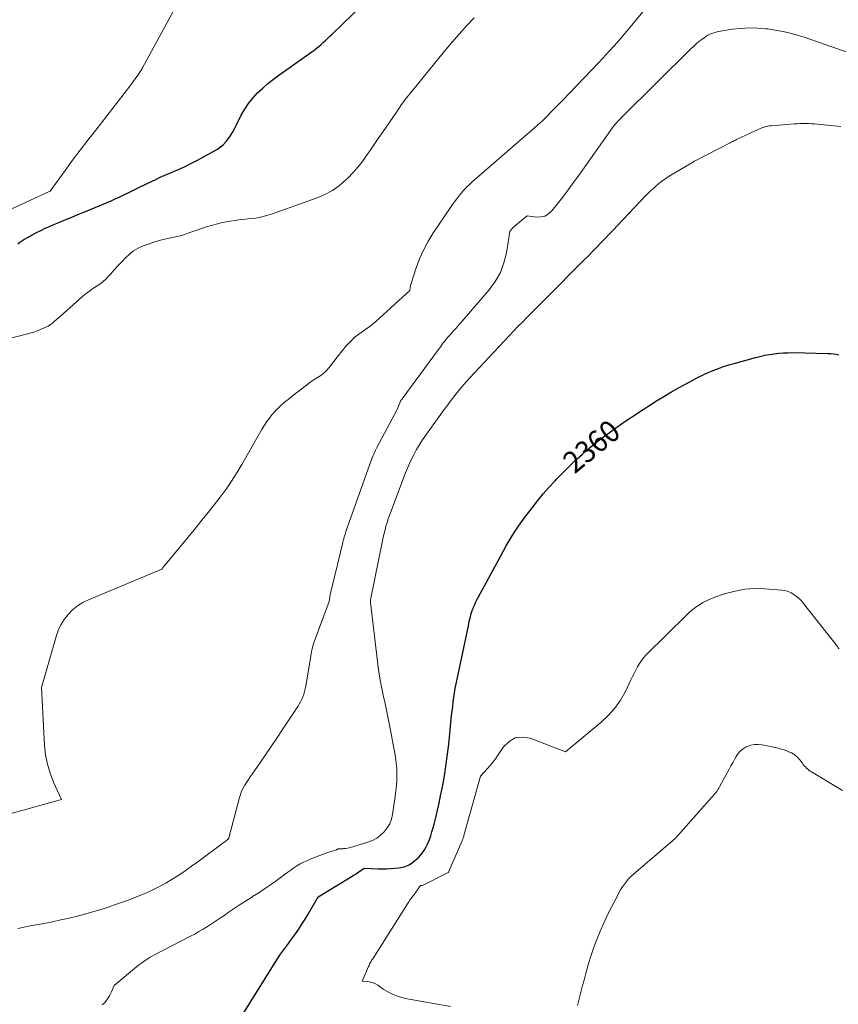
# Model space of a CAD drawing. Units: feet. Extents: x 1190233 to 1194172, y 7049565 to 7056370.
# Drawn here: x 1192952 to 1193328, y 7052376 to 7052828 of the extents above; entities that cross this region are included whole.
import ezdxf
from ezdxf.enums import TextEntityAlignment as Align

# ---------------------------------------------------------------- set-up
doc = ezdxf.new("R2010")
doc.units = ezdxf.units.FT
doc.header["$MEASUREMENT"] = 0
doc.layers.add('Level 44', color=7, linetype='Continuous', lineweight=0)
doc.layers.add('Level 45', color=7, linetype='Continuous', lineweight=0)
doc.styles.add('Style-ENGINEERING', font='ENGINEERING.shx')

msp = doc.modelspace()

# ---------------------------------------------------------------- linework, layer by layer
at = {"layer": 'Level 44', "color": 32, "linetype": 'Continuous', "lineweight": 30, "flags": 128}
for points, elevation in [([(1192951.39, 7052725.18), (1192952.39, 7052725.86), (1192954.24, 7052727.07), (1192956.12, 7052728.22), (1192958.04, 7052729.31), (1192959.99, 7052730.34), (1192961.97, 7052731.31), (1192963.96, 7052732.25), (1192965.98, 7052733.15), (1192968.01, 7052734.01), (1192968.71, 7052734.3), (1192971.1, 7052735.29), (1192973.49, 7052736.27), (1192975.89, 7052737.25), (1192978.28, 7052738.22), (1192983.29, 7052740.26), (1192985.13, 7052741.02), (1192986.97, 7052741.78), (1192988.8, 7052742.55), (1192990.64, 7052743.32), (1192992.46, 7052744.12), (1192994.28, 7052744.92), (1192996.09, 7052745.76), (1192997.89, 7052746.6), (1193012.06, 7052753.38), (1193012.48, 7052753.57), (1193012.89, 7052753.77), (1193013.31, 7052753.97), (1193013.73, 7052754.16), (1193014.15, 7052754.35), (1193014.57, 7052754.55), (1193014.98, 7052754.76), (1193015.39, 7052754.96), (1193016.81, 7052755.69), (1193022.61, 7052758.09), (1193025.48, 7052759.34), (1193028.32, 7052760.66), (1193031.12, 7052762.07), (1193033.88, 7052763.55), (1193043.02, 7052768.63), (1193044.51, 7052769.62), (1193045.9, 7052770.73), (1193047.1, 7052772.02), (1193048.19, 7052773.44), (1193049.16, 7052774.98), (1193050.1, 7052776.54), (1193050.98, 7052778.13), (1193051.82, 7052779.74), (1193054.02, 7052784.13), (1193055.59, 7052786.91), (1193057.32, 7052789.56), (1193059.32, 7052792.02), (1193061.48, 7052794.36), (1193063.83, 7052796.55), (1193066.23, 7052798.66), (1193068.74, 7052800.65), (1193071.3, 7052802.57), (1193087.39, 7052814.04), (1193088.5, 7052814.87), (1193089.58, 7052815.72), (1193090.63, 7052816.61), (1193091.66, 7052817.54), (1193092.66, 7052818.48), (1193093.67, 7052819.43), (1193094.66, 7052820.39), (1193095.66, 7052821.35), (1193114.65, 7052839.75)], 2350), ([(1193046.46, 7052358.36), (1193070.28, 7052396.6), (1193071.13, 7052397.91), (1193072, 7052399.19), (1193072.91, 7052400.45), (1193073.85, 7052401.69), (1193074.8, 7052402.92), (1193075.74, 7052404.16), (1193076.66, 7052405.42), (1193077.57, 7052406.69), (1193078.85, 7052408.52), (1193080.37, 7052410.72), (1193081.84, 7052412.95), (1193083.26, 7052415.22), (1193084.64, 7052417.51), (1193089.34, 7052425.54), (1193102.92, 7052433.75), (1193104.18, 7052434.52), (1193105.43, 7052435.31), (1193106.67, 7052436.12), (1193107.9, 7052436.94), (1193110.35, 7052438.61), (1193116.85, 7052438.43), (1193118.71, 7052438.41), (1193120.58, 7052438.43), (1193122.44, 7052438.52), (1193124.3, 7052438.65), (1193126.38, 7052438.83), (1193127.19, 7052438.93), (1193127.99, 7052439.08), (1193128.78, 7052439.29), (1193129.56, 7052439.55), (1193130.31, 7052439.87), (1193131.04, 7052440.23), (1193131.74, 7052440.66), (1193132.41, 7052441.12), (1193133.37, 7052441.85), (1193134.45, 7052442.76), (1193135.48, 7052443.72), (1193136.42, 7052444.77), (1193137.3, 7052445.88), (1193137.34, 7052445.95), (1193138.15, 7052447.16), (1193138.88, 7052448.42), (1193139.5, 7052449.73), (1193140.06, 7052451.07), (1193140.33, 7052451.82), (1193140.94, 7052453.58), (1193141.51, 7052455.35), (1193142.03, 7052457.14), (1193142.51, 7052458.94), (1193143.26, 7052461.92), (1193144.06, 7052465.23), (1193144.82, 7052468.55), (1193145.51, 7052471.88), (1193146.16, 7052475.21), (1193146.59, 7052477.49), (1193147.36, 7052481.99), (1193148.07, 7052486.49), (1193148.67, 7052491.01), (1193149.19, 7052495.54), (1193150.56, 7052508.66), (1193150.79, 7052510.76), (1193151.03, 7052512.85), (1193151.3, 7052514.95), (1193151.58, 7052517.04), (1193151.9, 7052519.13), (1193152.24, 7052521.21), (1193152.63, 7052523.29), (1193153.04, 7052525.36), (1193158.23, 7052549.91), (1193158.45, 7052550.92), (1193158.67, 7052551.93), (1193158.9, 7052552.94), (1193159.13, 7052553.95), (1193159.39, 7052554.95), (1193159.68, 7052555.94), (1193160.02, 7052556.92), (1193160.38, 7052557.88), (1193160.6, 7052558.42), (1193161.12, 7052559.64), (1193161.67, 7052560.85), (1193162.26, 7052562.04), (1193162.87, 7052563.21), (1193173.06, 7052581.92), (1193174.34, 7052584.23), (1193175.64, 7052586.53), (1193176.98, 7052588.81), (1193178.33, 7052591.08), (1193179.74, 7052593.32), (1193181.19, 7052595.52), (1193182.71, 7052597.68), (1193184.27, 7052599.81), (1193187.59, 7052604.19), (1193190.04, 7052607.3), (1193192.55, 7052610.36), (1193195.17, 7052613.34), (1193197.84, 7052616.26), (1193198.84, 7052617.31), (1193201.09, 7052619.64), (1193203.38, 7052621.94), (1193205.71, 7052624.19), (1193208.07, 7052626.41), (1193208.22, 7052626.55), (1193210.56, 7052628.65), (1193212.93, 7052630.71), (1193215.34, 7052632.71), (1193217.79, 7052634.67), (1193220.28, 7052636.59), (1193222.79, 7052638.46), (1193225.34, 7052640.3), (1193227.92, 7052642.09), (1193228.5, 7052642.49), (1193231.39, 7052644.46), (1193234.29, 7052646.4), (1193237.21, 7052648.33), (1193240.13, 7052650.24), (1193241.08, 7052650.85), (1193244.5, 7052653.02), (1193247.96, 7052655.13), (1193251.45, 7052657.18), (1193254.98, 7052659.18), (1193261.5, 7052662.78), (1193263.73, 7052663.96), (1193265.98, 7052665.07), (1193268.28, 7052666.1), (1193270.6, 7052667.07), (1193272.96, 7052667.96), (1193275.33, 7052668.79), (1193277.73, 7052669.55), (1193280.15, 7052670.25), (1193290.07, 7052672.96), (1193292.18, 7052673.49), (1193294.3, 7052673.97), (1193296.43, 7052674.36), (1193298.58, 7052674.7), (1193300.74, 7052674.94), (1193302.9, 7052675.12), (1193305.07, 7052675.19), (1193307.24, 7052675.2), (1193323.26, 7052674.86), (1193324.53, 7052674.79), (1193325.79, 7052674.68), (1193327.04, 7052674.5), (1193328.29, 7052674.27)], 2360)]:
    msp.add_lwpolyline(points, dxfattribs=dict(at, elevation=elevation))
at = {"layer": 'Level 45', "color": 32, "linetype": 'Continuous', "lineweight": 0, "flags": 128}
for points, elevation in [([(1192948.35, 7052463.78), (1192971.54, 7052470.14), (1192967.87, 7052478.13), (1192966.28, 7052482.19), (1192965.01, 7052486.33), (1192964.22, 7052490.58), (1192963.75, 7052494.91), (1192962.38, 7052521.57), (1192968.97, 7052544.91), (1192969.95, 7052547.68), (1192971.17, 7052550.32), (1192972.72, 7052552.77), (1192974.51, 7052555.11), (1192976.59, 7052557.17), (1192978.83, 7052559.02), (1192981.3, 7052560.55), (1192983.92, 7052561.86), (1193017.52, 7052575.8), (1193017.61, 7052575.93), (1193017.65, 7052575.99), (1193017.7, 7052576.06), (1193017.74, 7052576.13), (1193017.78, 7052576.19), (1193017.93, 7052576.42), (1193018.06, 7052576.6), (1193018.18, 7052576.77), (1193018.31, 7052576.94), (1193018.45, 7052577.11), (1193033.08, 7052594.79), (1193035.94, 7052598.29), (1193038.78, 7052601.79), (1193041.57, 7052605.33), (1193044.35, 7052608.89), (1193047.02, 7052612.52), (1193049.59, 7052616.21), (1193052.01, 7052620.01), (1193054.32, 7052623.88), (1193063.66, 7052640.25), (1193064.67, 7052641.92), (1193065.74, 7052643.55), (1193066.89, 7052645.13), (1193068.1, 7052646.66), (1193069.39, 7052648.13), (1193070.73, 7052649.55), (1193072.14, 7052650.89), (1193073.61, 7052652.19), (1193073.87, 7052652.41), (1193075.51, 7052653.77), (1193077.16, 7052655.11), (1193078.83, 7052656.43), (1193080.52, 7052657.73), (1193086.07, 7052661.97), (1193090.96, 7052665.08), (1193091.44, 7052665.42), (1193091.91, 7052665.78), (1193092.34, 7052666.17), (1193092.76, 7052666.59), (1193093.15, 7052667.03), (1193093.54, 7052667.48), (1193093.92, 7052667.93), (1193094.29, 7052668.4), (1193100.11, 7052675.84), (1193101.07, 7052677.01), (1193102.06, 7052678.17), (1193103.09, 7052679.28), (1193104.15, 7052680.36), (1193106.32, 7052682.49), (1193110.16, 7052685.16), (1193112.05, 7052686.53), (1193113.9, 7052687.95), (1193115.7, 7052689.43), (1193117.46, 7052690.97), (1193131.43, 7052703.64), (1193131.38, 7052703.83), (1193131.36, 7052703.93), (1193131.35, 7052704.02), (1193131.35, 7052704.12), (1193131.36, 7052704.21), (1193131.46, 7052704.84), (1193131.54, 7052705.25), (1193131.63, 7052705.66), (1193131.74, 7052706.06), (1193131.86, 7052706.46), (1193134.32, 7052714.08), (1193135.85, 7052718.21), (1193137.59, 7052722.23), (1193139.67, 7052726.09), (1193141.97, 7052729.84), (1193150.05, 7052741.83), (1193150.96, 7052743.15), (1193151.9, 7052744.45), (1193152.86, 7052745.73), (1193153.85, 7052746.99), (1193154.33, 7052747.59), (1193155.11, 7052748.53), (1193155.9, 7052749.45), (1193156.72, 7052750.35), (1193157.56, 7052751.23), (1193158.43, 7052752.09), (1193159.3, 7052752.93), (1193160.2, 7052753.75), (1193161.11, 7052754.56), (1193186.36, 7052776.33), (1193188.33, 7052778.06), (1193190.28, 7052779.82), (1193192.19, 7052781.63), (1193194.08, 7052783.45), (1193195.94, 7052785.31), (1193197.79, 7052787.18), (1193199.63, 7052789.06), (1193201.45, 7052790.95), (1193218.04, 7052808.33), (1193219.78, 7052810.17), (1193221.52, 7052812.02), (1193223.23, 7052813.88), (1193224.94, 7052815.76), (1193224.97, 7052815.79), (1193226.67, 7052817.71), (1193228.36, 7052819.63), (1193230.02, 7052821.58), (1193231.66, 7052823.54), (1193255.96, 7052853.01)], 2354), ([(1192948.38, 7052741.08), (1192965.86, 7052749.12), (1192965.91, 7052749.15), (1192966.28, 7052749.31), (1192973.14, 7052758.74), (1192976.59, 7052763.44), (1192980.08, 7052768.11), (1192983.62, 7052772.74), (1192987.19, 7052777.35), (1193002.9, 7052797.39), (1193006.51, 7052802.45), (1193006.83, 7052802.9), (1193007.14, 7052803.35), (1193007.44, 7052803.81), (1193007.73, 7052804.27), (1193008.02, 7052804.73), (1193008.3, 7052805.2), (1193008.58, 7052805.68), (1193008.84, 7052806.16), (1193024.79, 7052835.46)], 2348), ([(1192946.47, 7052681.31), (1192955.29, 7052683.64), (1192957.03, 7052684.13), (1192958.75, 7052684.67), (1192960.45, 7052685.27), (1192962.13, 7052685.91), (1192963.24, 7052686.36), (1192964.33, 7052686.86), (1192965.38, 7052687.42), (1192966.38, 7052688.08), (1192967.34, 7052688.8), (1192968.26, 7052689.58), (1192969.18, 7052690.36), (1192970.09, 7052691.15), (1192971, 7052691.94), (1192981.34, 7052701.1), (1192982.79, 7052702.32), (1192984.29, 7052703.48), (1192985.86, 7052704.56), (1192987.46, 7052705.58), (1192989.04, 7052706.63), (1192990.54, 7052707.76), (1192991.94, 7052709.03), (1192993.26, 7052710.39), (1192994.06, 7052711.29), (1192995.74, 7052713.16), (1192997.42, 7052715.03), (1192999.12, 7052716.88), (1193000.82, 7052718.72), (1193002.65, 7052720.42), (1193004.59, 7052721.92), (1193006.73, 7052723.12), (1193009, 7052724.13), (1193011.34, 7052724.98), (1193013.85, 7052725.82), (1193016.38, 7052726.59), (1193018.93, 7052727.24), (1193021.51, 7052727.83), (1193026.7, 7052728.88), (1193030.81, 7052730.4), (1193032.26, 7052730.93), (1193033.72, 7052731.45), (1193035.19, 7052731.95), (1193036.65, 7052732.44), (1193038.09, 7052732.91), (1193040.3, 7052733.59), (1193042.51, 7052734.2), (1193044.76, 7052734.72), (1193047.01, 7052735.17), (1193048.93, 7052735.52), (1193051.25, 7052735.9), (1193053.58, 7052736.23), (1193055.91, 7052736.48), (1193058.26, 7052736.69), (1193060.58, 7052736.95), (1193062.89, 7052737.33), (1193065.15, 7052737.91), (1193067.39, 7052738.6), (1193088.79, 7052746.22), (1193092.42, 7052747.79), (1193095.87, 7052749.65), (1193099.04, 7052751.94), (1193102.04, 7052754.52), (1193103, 7052755.46), (1193105.3, 7052757.86), (1193107.51, 7052760.34), (1193109.57, 7052762.94), (1193111.53, 7052765.62), (1193113.42, 7052768.36), (1193115.3, 7052771.1), (1193117.19, 7052773.85), (1193119.07, 7052776.6), (1193124.87, 7052785.07), (1193126.44, 7052787.41), (1193127.24, 7052788.57), (1193128.06, 7052789.71), (1193128.9, 7052790.84), (1193129.75, 7052791.96), (1193129.81, 7052792.04), (1193130.71, 7052793.19), (1193131.62, 7052794.34), (1193132.53, 7052795.47), (1193133.46, 7052796.6), (1193147.34, 7052813.52), (1193150.62, 7052817.44), (1193153.97, 7052821.31), (1193157.4, 7052825.1), (1193160.89, 7052828.85)], 2352), ([(1192951.47, 7052411.02), (1192954.3, 7052411.64), (1192957.15, 7052412.2), (1192963.49, 7052413.36), (1192967.34, 7052414.11), (1192971.18, 7052414.9), (1192975, 7052415.78), (1192978.81, 7052416.7), (1192982.6, 7052417.71), (1192986.37, 7052418.77), (1192990.12, 7052419.91), (1192993.86, 7052421.1), (1192995.43, 7052421.63), (1192998.97, 7052422.85), (1193002.5, 7052424.13), (1193005.99, 7052425.48), (1193009.46, 7052426.89), (1193009.85, 7052427.06), (1193013.07, 7052428.51), (1193016.24, 7052430.06), (1193019.32, 7052431.77), (1193022.35, 7052433.59), (1193025.32, 7052435.52), (1193028.26, 7052437.49), (1193031.16, 7052439.52), (1193034.03, 7052441.59), (1193046.2, 7052450.59), (1193046.49, 7052450.81), (1193046.78, 7052451.03), (1193047.07, 7052451.26), (1193047.36, 7052451.48), (1193047.74, 7052451.79), (1193047.82, 7052451.87), (1193047.91, 7052451.96), (1193047.98, 7052452.05), (1193048.05, 7052452.15), (1193048.11, 7052452.26), (1193048.16, 7052452.37), (1193048.2, 7052452.48), (1193048.24, 7052452.59), (1193053.15, 7052471.04), (1193053.61, 7052472.52), (1193054.16, 7052473.96), (1193054.83, 7052475.34), (1193055.59, 7052476.69), (1193056.41, 7052478.01), (1193057.26, 7052479.31), (1193058.12, 7052480.6), (1193059, 7052481.88), (1193062.53, 7052486.92), (1193065.17, 7052490.72), (1193067.79, 7052494.54), (1193070.37, 7052498.38), (1193072.94, 7052502.24), (1193079.89, 7052512.78), (1193080.56, 7052513.87), (1193081.19, 7052514.99), (1193081.75, 7052516.15), (1193082.25, 7052517.33), (1193082.69, 7052518.54), (1193083.07, 7052519.77), (1193083.37, 7052521.02), (1193083.62, 7052522.28), (1193085.7, 7052535.08), (1193085.86, 7052536.03), (1193086.04, 7052536.98), (1193086.22, 7052537.93), (1193086.42, 7052538.88), (1193086.65, 7052539.82), (1193086.9, 7052540.75), (1193087.19, 7052541.67), (1193087.5, 7052542.58), (1193094.27, 7052560.95), (1193094.64, 7052563.1), (1193094.84, 7052564.17), (1193095.06, 7052565.24), (1193095.29, 7052566.3), (1193095.54, 7052567.36), (1193100.61, 7052588.14), (1193100.82, 7052588.98), (1193101.04, 7052589.81), (1193101.28, 7052590.64), (1193101.52, 7052591.47), (1193101.77, 7052592.29), (1193102.04, 7052593.12), (1193102.31, 7052593.93), (1193102.6, 7052594.75), (1193113.84, 7052626.22), (1193114.1, 7052626.93), (1193114.37, 7052627.64), (1193114.66, 7052628.34), (1193114.95, 7052629.03), (1193115.27, 7052629.72), (1193115.59, 7052630.4), (1193115.93, 7052631.08), (1193116.27, 7052631.75), (1193125.55, 7052649.17), (1193127.1, 7052652.95), (1193127.13, 7052653.03), (1193127.17, 7052653.1), (1193127.21, 7052653.17), (1193127.25, 7052653.24), (1193127.3, 7052653.31), (1193127.35, 7052653.37), (1193127.4, 7052653.43), (1193127.45, 7052653.5), (1193127.52, 7052653.57), (1193127.6, 7052653.67), (1193127.68, 7052653.77), (1193127.77, 7052653.88), (1193127.84, 7052653.98), (1193144.06, 7052675.97), (1193144.57, 7052676.67), (1193145.07, 7052677.37), (1193145.57, 7052678.08), (1193146.07, 7052678.78), (1193146.57, 7052679.48), (1193147.09, 7052680.17), (1193147.63, 7052680.84), (1193148.19, 7052681.5), (1193148.84, 7052682.24), (1193149.74, 7052683.26), (1193150.63, 7052684.29), (1193151.52, 7052685.31), (1193152.41, 7052686.33), (1193167.72, 7052703.95), (1193170.55, 7052707.83), (1193172.91, 7052711.95), (1193174.55, 7052716.39), (1193175.7, 7052721.07), (1193177.25, 7052730.77), (1193178.16, 7052731.93), (1193178.36, 7052732.18), (1193178.58, 7052732.41), (1193178.81, 7052732.64), (1193179.05, 7052732.85), (1193185.15, 7052737.99), (1193189.48, 7052737.4), (1193191.5, 7052737.45), (1193193.37, 7052737.88), (1193195.01, 7052738.87), (1193196.51, 7052740.24), (1193200.75, 7052745.63), (1193202.81, 7052748.29), (1193204.83, 7052750.96), (1193206.82, 7052753.67), (1193208.78, 7052756.39), (1193223.4, 7052777.06), (1193223.98, 7052777.85), (1193224.58, 7052778.64), (1193225.2, 7052779.41), (1193225.83, 7052780.17), (1193226.49, 7052780.91), (1193227.15, 7052781.64), (1193227.84, 7052782.35), (1193228.53, 7052783.06), (1193260.3, 7052814.55), (1193261.51, 7052815.7), (1193262.76, 7052816.82), (1193264.05, 7052817.89), (1193265.37, 7052818.91), (1193266.41, 7052819.69), (1193267.25, 7052820.27), (1193268.12, 7052820.8), (1193269.03, 7052821.25), (1193269.96, 7052821.66), (1193270.93, 7052822), (1193271.9, 7052822.29), (1193272.9, 7052822.52), (1193273.9, 7052822.71), (1193279.51, 7052823.56), (1193283.33, 7052823.98), (1193287.15, 7052824.19), (1193290.98, 7052824.1), (1193294.81, 7052823.8), (1193295.67, 7052823.69), (1193299.9, 7052823.05), (1193304.09, 7052822.23), (1193308.22, 7052821.14), (1193312.31, 7052819.87), (1193334.75, 7052812.13)], 2356), ([(1192990.11, 7052375.99), (1192990.95, 7052376.63), (1192991.69, 7052377.39), (1192992.37, 7052378.21), (1192992.97, 7052379.12), (1192993.52, 7052380.04), (1192994.02, 7052381), (1192994.46, 7052381.99), (1192995.68, 7052384.91), (1193006.87, 7052394.11), (1193008.16, 7052395.12), (1193009.47, 7052396.08), (1193010.83, 7052396.97), (1193012.21, 7052397.82), (1193013.63, 7052398.62), (1193015.06, 7052399.41), (1193016.49, 7052400.18), (1193017.94, 7052400.93), (1193030.64, 7052407.41), (1193032.63, 7052408.47), (1193034.6, 7052409.55), (1193036.53, 7052410.7), (1193038.44, 7052411.88), (1193040.33, 7052413.11), (1193042.21, 7052414.34), (1193044.08, 7052415.6), (1193045.93, 7052416.87), (1193048.03, 7052418.32), (1193050.77, 7052420.19), (1193053.53, 7052422.02), (1193056.33, 7052423.81), (1193059.14, 7052425.57), (1193059.23, 7052425.62), (1193061.99, 7052427.37), (1193064.71, 7052429.16), (1193067.39, 7052431.02), (1193070.04, 7052432.92), (1193072.53, 7052434.76), (1193073.91, 7052435.78), (1193075.3, 7052436.79), (1193076.69, 7052437.8), (1193078.09, 7052438.8), (1193079.51, 7052439.74), (1193080.98, 7052440.62), (1193082.5, 7052441.4), (1193084.06, 7052442.11), (1193085.55, 7052442.74), (1193087.59, 7052443.56), (1193089.64, 7052444.36), (1193091.71, 7052445.12), (1193093.79, 7052445.85), (1193097.66, 7052447.16), (1193097.82, 7052447.22), (1193097.96, 7052447.28), (1193098.11, 7052447.34), (1193098.25, 7052447.41), (1193098.54, 7052447.56), (1193099.34, 7052447.54), (1193099.74, 7052447.54), (1193100.14, 7052447.56), (1193100.54, 7052447.59), (1193100.93, 7052447.63), (1193101.86, 7052447.76), (1193102.72, 7052447.89), (1193103.57, 7052448.05), (1193104.41, 7052448.26), (1193105.24, 7052448.49), (1193112.08, 7052450.58), (1193114.19, 7052451.41), (1193116.17, 7052452.44), (1193117.96, 7052453.78), (1193119.62, 7052455.32), (1193121, 7052457.11), (1193122.13, 7052459.02), (1193122.9, 7052461.1), (1193123.44, 7052463.29), (1193124.67, 7052471.51), (1193125, 7052474.09), (1193125.24, 7052476.68), (1193125.37, 7052479.28), (1193125.42, 7052481.89), (1193125.33, 7052484.49), (1193125.15, 7052487.08), (1193124.82, 7052489.66), (1193124.4, 7052492.23), (1193122.38, 7052502.72), (1193121.62, 7052506.57), (1193120.83, 7052510.42), (1193120, 7052514.26), (1193119.15, 7052518.1), (1193118.34, 7052521.94), (1193117.61, 7052525.8), (1193117.01, 7052529.68), (1193116.5, 7052533.57), (1193113.38, 7052560.6), (1193113.37, 7052560.68), (1193113.36, 7052560.76), (1193113.36, 7052560.84), (1193113.35, 7052560.91), (1193113.35, 7052560.99), (1193113.34, 7052561.07), (1193113.34, 7052561.15), (1193113.34, 7052561.23), (1193113.31, 7052561.74), (1193118.79, 7052588.9), (1193119.15, 7052590.59), (1193119.54, 7052592.27), (1193119.97, 7052593.94), (1193120.42, 7052595.6), (1193120.92, 7052597.25), (1193121.44, 7052598.89), (1193122.01, 7052600.52), (1193122.6, 7052602.14), (1193129.38, 7052620.01), (1193130.27, 7052622.22), (1193131.21, 7052624.41), (1193132.22, 7052626.56), (1193133.29, 7052628.68), (1193134.44, 7052630.77), (1193135.65, 7052632.81), (1193136.94, 7052634.81), (1193138.28, 7052636.77), (1193147.14, 7052649.15), (1193148.73, 7052651.32), (1193150.35, 7052653.47), (1193152.02, 7052655.59), (1193153.71, 7052657.68), (1193155.45, 7052659.74), (1193157.21, 7052661.77), (1193159.01, 7052663.78), (1193160.83, 7052665.76), (1193176.91, 7052682.92), (1193178.92, 7052685.04), (1193180.95, 7052687.16), (1193183, 7052689.25), (1193185.06, 7052691.33), (1193187.13, 7052693.4), (1193189.2, 7052695.48), (1193191.27, 7052697.55), (1193193.33, 7052699.62), (1193211.36, 7052717.71), (1193213.3, 7052719.67), (1193215.23, 7052721.64), (1193217.15, 7052723.62), (1193219.07, 7052725.61), (1193220.97, 7052727.6), (1193222.88, 7052729.59), (1193224.78, 7052731.59), (1193226.68, 7052733.59), (1193239.34, 7052746.92), (1193240.33, 7052747.94), (1193241.34, 7052748.94), (1193242.38, 7052749.92), (1193243.43, 7052750.88), (1193244.2, 7052751.56), (1193245.68, 7052752.8), (1193247.2, 7052753.98), (1193248.79, 7052755.08), (1193250.42, 7052756.12), (1193261.58, 7052762.78), (1193261.74, 7052762.88), (1193261.91, 7052762.98), (1193262.08, 7052763.07), (1193262.26, 7052763.16), (1193278.36, 7052771.5), (1193278.77, 7052771.71), (1193279.18, 7052771.92), (1193279.59, 7052772.13), (1193280, 7052772.34), (1193280.41, 7052772.54), (1193280.83, 7052772.74), (1193281.24, 7052772.94), (1193281.66, 7052773.14), (1193291.59, 7052777.75), (1193292.26, 7052778.04), (1193292.93, 7052778.31), (1193293.62, 7052778.55), (1193294.31, 7052778.76), (1193295.01, 7052778.93), (1193295.72, 7052779.08), (1193296.44, 7052779.19), (1193297.16, 7052779.27), (1193307.79, 7052780.16), (1193309.12, 7052780.25), (1193310.45, 7052780.32), (1193311.79, 7052780.34), (1193313.12, 7052780.34), (1193314.45, 7052780.3), (1193315.78, 7052780.24), (1193317.11, 7052780.15), (1193318.44, 7052780.03), (1193329.15, 7052778.93)], 2358), ([(1193150.04, 7052375.18), (1193129.35, 7052378.92), (1193126.65, 7052379.59), (1193124.04, 7052380.49), (1193121.57, 7052381.72), (1193119.19, 7052383.17), (1193116.63, 7052384.97), (1193115.57, 7052385.59), (1193114.46, 7052386.1), (1193113.28, 7052386.41), (1193112.06, 7052386.61), (1193109.55, 7052386.8), (1193112.43, 7052393.52), (1193112.64, 7052393.99), (1193112.85, 7052394.45), (1193113.08, 7052394.91), (1193113.31, 7052395.37), (1193113.55, 7052395.82), (1193113.8, 7052396.27), (1193114.06, 7052396.71), (1193114.33, 7052397.14), (1193130.26, 7052422.3), (1193130.58, 7052422.8), (1193130.91, 7052423.29), (1193131.25, 7052423.79), (1193131.59, 7052424.27), (1193131.94, 7052424.76), (1193132.29, 7052425.24), (1193132.64, 7052425.72), (1193132.99, 7052426.21), (1193136.27, 7052430.69), (1193137.04, 7052430.72), (1193137.12, 7052430.74), (1193149.01, 7052436.63), (1193149.02, 7052436.64), (1193149.04, 7052436.65), (1193149.12, 7052436.72), (1193149.15, 7052436.77), (1193149.16, 7052436.78), (1193155.26, 7052450.94), (1193155.4, 7052451.28), (1193155.53, 7052451.61), (1193155.66, 7052451.95), (1193155.78, 7052452.28), (1193155.9, 7052452.63), (1193156.01, 7052452.97), (1193156.12, 7052453.31), (1193156.22, 7052453.66), (1193163.81, 7052480.94), (1193166.81, 7052484.18), (1193168.27, 7052485.83), (1193169.66, 7052487.53), (1193170.97, 7052489.3), (1193172.23, 7052491.12), (1193174.34, 7052494.36), (1193176.92, 7052496.86), (1193179.78, 7052498.5), (1193183.05, 7052498.84), (1193186.61, 7052498.32), (1193202.8, 7052492.09), (1193219.03, 7052505.51), (1193222.37, 7052508.65), (1193225.41, 7052512.03), (1193227.99, 7052515.76), (1193230.27, 7052519.74), (1193232.86, 7052525.01), (1193233.61, 7052526.54), (1193234.37, 7052528.06), (1193235.13, 7052529.58), (1193235.9, 7052531.1), (1193236.74, 7052532.57), (1193237.66, 7052533.98), (1193238.72, 7052535.28), (1193239.86, 7052536.53), (1193258.54, 7052554.96), (1193259.9, 7052556.21), (1193261.3, 7052557.41), (1193262.77, 7052558.52), (1193264.29, 7052559.57), (1193265.87, 7052560.51), (1193267.49, 7052561.38), (1193269.17, 7052562.12), (1193270.89, 7052562.79), (1193276.19, 7052564.62), (1193280.62, 7052565.84), (1193285.1, 7052566.7), (1193289.65, 7052566.99), (1193294.25, 7052566.91), (1193302.03, 7052566.29), (1193303.53, 7052566.05), (1193304.97, 7052565.66), (1193306.34, 7052565.05), (1193307.65, 7052564.29), (1193308.88, 7052563.36), (1193310.04, 7052562.37), (1193311.1, 7052561.27), (1193312.11, 7052560.11), (1193327.59, 7052540.37), (1193328, 7052539.84), (1193328.41, 7052539.3)], 2362), ([(1193208.34, 7052375.63), (1193209.1, 7052378.72), (1193209.87, 7052381.8), (1193210.66, 7052384.89), (1193211.48, 7052387.96), (1193212.31, 7052391.03), (1193213.2, 7052394.28), (1193214.14, 7052397.45), (1193215.14, 7052400.59), (1193216.25, 7052403.7), (1193217.44, 7052406.79), (1193218.72, 7052409.83), (1193220.05, 7052412.86), (1193221.46, 7052415.84), (1193222.92, 7052418.81), (1193226.61, 7052426.03), (1193227.35, 7052427.41), (1193228.12, 7052428.76), (1193228.96, 7052430.07), (1193229.82, 7052431.37), (1193230.77, 7052432.61), (1193231.76, 7052433.79), (1193232.85, 7052434.9), (1193233.99, 7052435.95), (1193252.97, 7052452.21), (1193253.03, 7052452.26), (1193253.1, 7052452.32), (1193253.16, 7052452.37), (1193253.22, 7052452.43), (1193253.28, 7052452.49), (1193253.34, 7052452.55), (1193253.4, 7052452.61), (1193253.46, 7052452.67), (1193270.04, 7052471.29), (1193270.53, 7052471.85), (1193271.01, 7052472.41), (1193271.47, 7052472.99), (1193271.93, 7052473.57), (1193272.37, 7052474.16), (1193272.78, 7052474.77), (1193273.17, 7052475.4), (1193273.54, 7052476.04), (1193277.92, 7052484.1), (1193278.72, 7052485.56), (1193279.53, 7052487.02), (1193280.34, 7052488.47), (1193281.15, 7052489.92), (1193282.08, 7052491.26), (1193283.13, 7052492.45), (1193284.39, 7052493.44), (1193285.78, 7052494.28), (1193286.11, 7052494.44), (1193287.8, 7052495.06), (1193289.51, 7052495.44), (1193291.27, 7052495.48), (1193293.05, 7052495.28), (1193300.53, 7052493.66), (1193301.84, 7052493.33), (1193303.13, 7052492.94), (1193304.4, 7052492.46), (1193305.64, 7052491.93), (1193306.51, 7052491.52), (1193307.27, 7052491.11), (1193308, 7052490.65), (1193308.68, 7052490.11), (1193309.32, 7052489.53), (1193309.42, 7052489.42), (1193309.96, 7052488.83), (1193310.49, 7052488.23), (1193310.98, 7052487.59), (1193311.45, 7052486.95), (1193311.53, 7052486.83), (1193311.96, 7052486.24), (1193312.42, 7052485.67), (1193312.91, 7052485.13), (1193313.42, 7052484.6), (1193313.97, 7052484.12), (1193314.53, 7052483.65), (1193315.13, 7052483.23), (1193315.74, 7052482.83), (1193329.98, 7052474.32)], 2364)]:
    msp.add_lwpolyline(points, dxfattribs=dict(at, elevation=elevation))

# ---------------------------------------------------------------- texts
at = {"layer": 'Level 44', "color": 32, "linetype": 'Continuous', "lineweight": 13, "style": 'Style-ENGINEERING', "width": 0.94}
msp.add_text(' 2360 ', height=10, rotation=39.6553, dxfattribs=at).set_placement((1193214.75, 7052632.23, 2360), align=Align.MIDDLE_CENTER)

doc.saveas('drawing.dxf')
